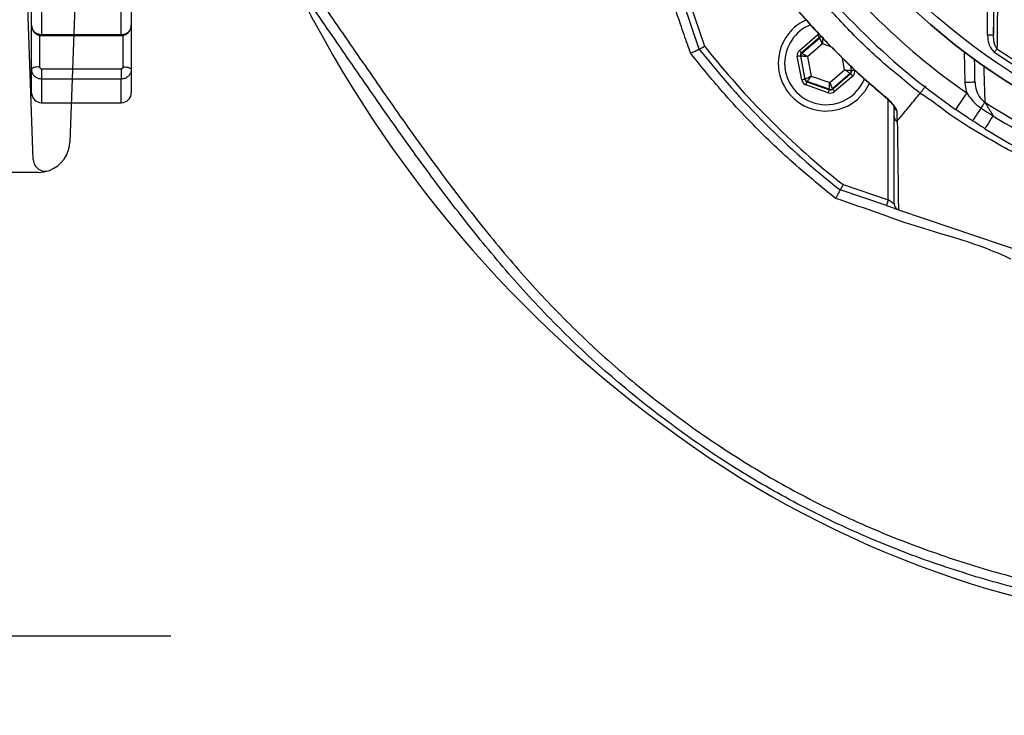
# Model space of a CAD drawing. Extents: x 0 to 10040, y 0 to 6534.
# Drawn here: x 3136 to 3384, y 1010 to 1185 of the extents above; entities that cross this region are included whole.
import ezdxf

# ---------------------------------------------------------------- set-up
doc = ezdxf.new("R2010")
doc.units = 0
doc.header["$LTSCALE"] = 5
doc.header["$MEASUREMENT"] = 0
doc.layers.get('0').update_dxf_attribs({"linetype": 'CONTINUOUS'})
doc.layers.add('4', color=3, linetype='CONTINUOUS')
doc.layers.add('5', color=3, linetype='CONTINUOUS')
doc.styles.get("Standard").update_dxf_attribs({"font": 'GENISO'})
doc.dimstyles.new('CHANGE', dxfattribs={"dimtxt": 40, "dimasz": 40, "dimexe": 40, "dimexo": 1, "dimgap": 1.5, "dimtad": 0, "dimtih": 1, "dimtoh": 1, "dimdec": 1, "dimlfac": 0.0394, "dimdsep": 46, "dimtxsty": 'Standard', "dimcen": 2, "dimclrd": 256, "dimclre": 256, "dimclrt": 2, "dimadec": 0, "dimazin": 0, "dimtp": 0.1, "dimtm": 0.1, "dimtfac": 0.71, "dimtdec": 3, "dimtix": 1, "dimtmove": 2, "dimatfit": 3, "dimfxl": 1, "dimtolj": 1, "dimarcsym": 0})

# ---------------------------------------------------------------- blocks, each defined once
blk = doc.blocks.new('*D55')
at = {"layer": '5'}
for p, q in [((2989.36, 1251.27), (2989.36, 1009.94)), ((3094.36, 1201.27), (3094.36, 1009.94)), ((2989.36, 1029.94), (2909.36, 1029.94)), ((2989.36, 1029.94), (3094.36, 1029.94)), ((3094.36, 1029.94), (3174.36, 1029.94))]:
    blk.add_line(p, q, dxfattribs=at)
for points in [[(2949.36, 1023.27), (2949.36, 1036.61), (2989.36, 1029.94)], [(3134.36, 1036.61), (3134.36, 1023.27), (3094.36, 1029.94)]]:
    blk.add_solid(points, dxfattribs=at)
at = {"layer": '5', "color": 2, "insert": (3042.57, 1070.96), "char_height": 40, "attachment_point": 5}
blk.add_mtext('\\A1;105', dxfattribs=at)
blk = doc.blocks.new('A$C0D16547A')
at = {"color": 234, "linetype": 'Continuous'}
for p, q in [((587.5, 160), (582.18, 7.72)), ((572.97, 3.23), (568.01, 145.28)), ((574.19, 0), (564.99, 0))]:
    blk.add_line(p, q, dxfattribs=at)
for centre, radius, start, end in [((574.19, 8), 8, 290.9248, 358), ((575.97, 3.33), 3, 182, 290.9248), ((574.19, 8), 8, 270, 290.9248)]:
    blk.add_arc(centre, radius, start, end, dxfattribs=at)

msp = doc.modelspace()

# ---------------------------------------------------------------- linework, layer by layer
at = {"color": 7, "linetype": 'Continuous'}
for p, q in [((3139.419, 1183.11), (3139.419, 1239.688)), ((3141.919, 1238.525), (3141.919, 1180.897)), ((3161.919, 1180.897), (3161.919, 1238.525)), ((3164.419, 1239.688), (3164.419, 1183.11)), ((3379.379, 1180.701), (3379.379, 1200.2)), ((3380.879, 1200.2), (3380.879, 1180.701)), ((3304.511, 1189.305), (3308.355, 1177.944)), ((3307.017, 1177.22), (3303.09, 1188.824)), ((3210.08, 1184.494), (3210.519, 1183.875)), ((3139.419, 1172.104), (3139.419, 1183.11)), ((3164.419, 1183.11), (3164.419, 1172.104)), ((3141.419, 1180.743), (3141.419, 1172.785)), ((3141.919, 1180.897), (3141.919, 1180.657)), ((3141.919, 1180.897), (3161.919, 1180.897)), ((3161.919, 1180.897), (3161.919, 1180.657)), ((3162.419, 1172.785), (3162.419, 1180.717)), ((3332.147, 1176.889), (3336.696, 1180.785)), ((3337.216, 1180.178), (3332.668, 1176.282)), ((3332.775, 1176.244), (3337.237, 1180.066)), ((3337.237, 1180.066), (3337.216, 1180.178)), ((3380.879, 1180.701), (3379.379, 1180.701)), ((3337.927, 1178.551), (3334.166, 1175.33)), ((3340.101, 1177.785), (3337.927, 1178.551)), ((3373.725, 1168.867), (3373.592, 1176.512)), ((3332.716, 1169.494), (3331.616, 1175.381)), ((3332.509, 1175.49), (3332.402, 1175.528)), ((3332.402, 1175.528), (3333.502, 1169.641)), ((3333.588, 1169.715), (3332.509, 1175.49)), ((3332.668, 1176.282), (3332.775, 1176.244)), ((3334.166, 1175.33), (3335.076, 1170.462)), ((3343.506, 1172.038), (3342.961, 1174.954)), ((3139.419, 1166.266), (3139.419, 1172.104)), ((3141.919, 1172.314), (3141.919, 1169.717)), ((3141.919, 1172.314), (3161.919, 1172.314)), ((3161.919, 1172.314), (3161.919, 1169.717)), ((3164.419, 1172.104), (3164.419, 1166.266)), ((3339.746, 1168.816), (3343.506, 1172.038)), ((3344.957, 1172.982), (3345.163, 1171.877)), ((3345.271, 1171.84), (3345.078, 1172.872)), ((3345.163, 1171.877), (3345.271, 1171.84)), ((3141.919, 1169.717), (3141.919, 1163.766)), ((3161.919, 1169.717), (3141.919, 1169.717)), ((3161.919, 1163.766), (3161.919, 1169.717)), ((3333.502, 1169.641), (3333.588, 1169.715)), ((3334.109, 1169.107), (3334.022, 1169.033)), ((3339.649, 1167.154), (3334.109, 1169.107)), ((3335.076, 1170.462), (3339.746, 1168.816)), ((3344.898, 1171.123), (3340.436, 1167.301)), ((3340.457, 1167.189), (3345.005, 1171.085)), ((3345.525, 1170.478), (3340.977, 1166.582)), ((3345.005, 1171.085), (3344.898, 1171.123)), ((3339.404, 1166.288), (3333.756, 1168.279)), ((3334.022, 1169.033), (3339.67, 1167.042)), ((3339.67, 1167.042), (3339.649, 1167.154)), ((3340.436, 1167.301), (3340.457, 1167.189)), ((3354.458, 1139.358), (3354.458, 1164.494)), ((3343.097, 1143.203), (3354.458, 1139.358)), ((3353.977, 1137.937), (3342.372, 1141.864)), ((3356.991, 1136.917), (3439.365, 1109.043)), ((3309.161, 1074.882), (3309.524, 1074.612))]:
    msp.add_line(p, q, dxfattribs=at)
for points in [[(3337.216, 1180.178), (3337.204, 1180.191), (3337.174, 1180.227), (3337.125, 1180.284), (3337.06, 1180.36), (3336.982, 1180.451), (3336.893, 1180.555), (3336.796, 1180.668), (3336.696, 1180.785)], [(3337.927, 1178.551), (3337.794, 1178.843), (3337.666, 1179.125), (3337.547, 1179.385), (3337.443, 1179.613), (3337.357, 1179.802), (3337.293, 1179.943), (3337.252, 1180.033), (3337.237, 1180.066)], [(3338.023, 1180.213), (3338.021, 1180.176), (3338.015, 1180.078), (3338.006, 1179.923), (3337.994, 1179.716), (3337.98, 1179.465), (3337.963, 1179.18), (3337.945, 1178.872), (3337.927, 1178.551)], [(3332.668, 1176.282), (3332.656, 1176.295), (3332.626, 1176.331), (3332.577, 1176.388), (3332.512, 1176.464), (3332.434, 1176.555), (3332.344, 1176.659), (3332.248, 1176.772), (3332.147, 1176.889)], [(3381.737, 1177.328), (3381.674, 1177.238), (3381.607, 1177.141), (3381.535, 1177.037), (3381.459, 1176.928), (3381.38, 1176.814), (3381.298, 1176.697), (3381.215, 1176.578), (3381.131, 1176.457)], [(3332.402, 1175.528), (3332.384, 1175.524), (3332.338, 1175.516), (3332.265, 1175.502), (3332.167, 1175.484), (3332.048, 1175.461), (3331.913, 1175.436), (3331.767, 1175.409), (3331.616, 1175.381)], [(3334.166, 1175.33), (3333.847, 1175.36), (3333.539, 1175.39), (3333.255, 1175.418), (3333.005, 1175.442), (3332.798, 1175.462), (3332.643, 1175.477), (3332.546, 1175.486), (3332.509, 1175.49)], [(3332.775, 1176.244), (3332.806, 1176.224), (3332.888, 1176.17), (3333.018, 1176.085), (3333.191, 1175.971), (3333.401, 1175.833), (3333.64, 1175.676), (3333.898, 1175.506), (3334.166, 1175.33)], [(3141.419, 1172.785), (3141.029, 1172.772), (3140.653, 1172.733), (3140.308, 1172.67), (3140.005, 1172.586), (3139.756, 1172.482), (3139.571, 1172.365), (3139.457, 1172.237), (3139.419, 1172.104)], [(3162.419, 1172.785), (3162.809, 1172.772), (3163.184, 1172.733), (3163.53, 1172.67), (3163.833, 1172.586), (3164.082, 1172.482), (3164.267, 1172.365), (3164.38, 1172.237), (3164.419, 1172.104)], [(3344.898, 1171.123), (3344.867, 1171.143), (3344.785, 1171.197), (3344.655, 1171.283), (3344.482, 1171.397), (3344.272, 1171.534), (3344.033, 1171.691), (3343.775, 1171.861), (3343.506, 1172.038)], [(3343.506, 1172.038), (3343.826, 1172.007), (3344.134, 1171.977), (3344.418, 1171.95), (3344.668, 1171.925), (3344.874, 1171.905), (3345.029, 1171.89), (3345.127, 1171.881), (3345.163, 1171.877)], [(3346.057, 1171.987), (3345.905, 1171.958), (3345.759, 1171.931), (3345.624, 1171.906), (3345.506, 1171.884), (3345.408, 1171.865), (3345.334, 1171.852), (3345.288, 1171.843), (3345.271, 1171.84)], [(3333.502, 1169.641), (3333.484, 1169.637), (3333.438, 1169.629), (3333.365, 1169.615), (3333.267, 1169.597), (3333.148, 1169.575), (3333.013, 1169.549), (3332.867, 1169.522), (3332.716, 1169.494)], [(3333.588, 1169.715), (3333.621, 1169.731), (3333.709, 1169.775), (3333.848, 1169.845), (3334.033, 1169.938), (3334.257, 1170.051), (3334.513, 1170.179), (3334.789, 1170.318), (3335.076, 1170.462)], [(3335.076, 1170.462), (3334.889, 1170.201), (3334.71, 1169.949), (3334.544, 1169.717), (3334.398, 1169.512), (3334.277, 1169.344), (3334.187, 1169.217), (3334.13, 1169.137), (3334.109, 1169.107)], [(3345.525, 1170.478), (3345.425, 1170.595), (3345.328, 1170.708), (3345.239, 1170.812), (3345.16, 1170.904), (3345.096, 1170.979), (3345.047, 1171.036), (3345.016, 1171.072), (3345.005, 1171.085)], [(3333.756, 1168.279), (3333.808, 1168.424), (3333.857, 1168.564), (3333.903, 1168.694), (3333.943, 1168.808), (3333.976, 1168.902), (3334.001, 1168.972), (3334.016, 1169.016), (3334.022, 1169.033)], [(3339.404, 1166.288), (3339.456, 1166.434), (3339.505, 1166.574), (3339.551, 1166.703), (3339.591, 1166.817), (3339.624, 1166.911), (3339.649, 1166.981), (3339.664, 1167.026), (3339.67, 1167.042)], [(3339.649, 1167.154), (3339.652, 1167.191), (3339.657, 1167.289), (3339.666, 1167.444), (3339.678, 1167.651), (3339.693, 1167.902), (3339.709, 1168.187), (3339.727, 1168.496), (3339.746, 1168.816)], [(3339.746, 1168.816), (3339.879, 1168.524), (3340.007, 1168.243), (3340.125, 1167.983), (3340.229, 1167.754), (3340.315, 1167.565), (3340.38, 1167.424), (3340.42, 1167.335), (3340.436, 1167.301)], [(3340.977, 1166.582), (3340.877, 1166.699), (3340.78, 1166.812), (3340.691, 1166.916), (3340.612, 1167.008), (3340.547, 1167.083), (3340.499, 1167.14), (3340.468, 1167.176), (3340.457, 1167.189)], [(3376.225, 1168.91), (3376.177, 1168.909), (3376.035, 1168.907), (3375.804, 1168.903), (3375.493, 1168.898), (3375.114, 1168.891), (3374.682, 1168.883), (3374.213, 1168.875), (3373.725, 1168.867)], [(3353.495, 1165.371), (3353.497, 1165.373), (3353.536, 1165.42)], [(3374.175, 1166.216), (3373.619, 1165.415), (3373.084, 1164.645), (3372.591, 1163.935), (3372.159, 1163.312), (3371.804, 1162.802), (3371.54, 1162.422), (3371.378, 1162.188), (3371.323, 1162.109)], [(3377.72, 1162.432), (3377.288, 1161.768), (3376.885, 1161.149), (3376.523, 1160.594), (3376.212, 1160.116), (3375.961, 1159.731), (3375.776, 1159.447), (3375.663, 1159.274), (3375.625, 1159.216)], [(3378.684, 1163.91), (3378.616, 1163.807), (3378.53, 1163.675), (3378.428, 1163.517), (3378.309, 1163.336), (3378.177, 1163.133), (3378.034, 1162.913), (3377.881, 1162.678), (3377.72, 1162.432)], [(3380.741, 1160.508), (3380.323, 1159.835), (3379.933, 1159.209), (3379.583, 1158.646), (3379.282, 1158.162), (3379.039, 1157.771), (3378.86, 1157.484), (3378.751, 1157.308), (3378.714, 1157.249)], [(3354.458, 1139.358), (3354.364, 1139.081), (3354.274, 1138.814), (3354.191, 1138.569), (3354.118, 1138.353), (3354.058, 1138.177), (3354.013, 1138.045), (3353.986, 1137.965), (3353.977, 1137.937)], [(3353.977, 1137.937), (3354.498, 1137.761), (3355.003, 1137.59), (3355.477, 1137.43), (3355.905, 1137.285), (3356.275, 1137.16), (3356.575, 1137.058), (3356.796, 1136.983), (3356.901, 1136.948)], [(3355.958, 1138.343), (3355.935, 1138.358), (3355.867, 1138.404), (3355.757, 1138.479), (3355.607, 1138.58), (3355.422, 1138.706), (3355.208, 1138.851), (3354.971, 1139.011), (3354.718, 1139.182), (3354.458, 1139.358)]]:
    msp.add_lwpolyline(points, dxfattribs=at)
for radius in [162.5, 160]:
    msp.add_circle((3471.419, 1306.266), radius, dxfattribs=at)
for centre, radius, start, end in [((3471.419, 1306.266), 162.5, 90, 270), ((3471.419, 1306.266), 170.5, 214.77424, 235.22576), ((3471.419, 1306.266), 175.5, 214.77424, 235.22576), ((3152.799, 1158.266), 63, 24.60192, 33.69897), ((3338.836, 1173.684), 12, 114.61737, 180), ((3478.749, 1327.496), 304.26, 208.16637, 236.12529), ((3338.836, 1173.684), 10.4, 112.00446, 180), ((3337.757, 1179.458), 0.8, 89.87294, 130.57405), ((3471.419, 1306.266), 209, 218.12999, 231.87001), ((3471.419, 1306.266), 207.5, 218.20079, 231.79921), ((3471.419, 1306.266), 157.061, 235.17973, 304.82027), ((3333.296, 1175.637), 0.8, 130.59199, 190.57425), ((3471.419, 1306.266), 158.121, 235.17973, 304.82027), ((3338.836, 1173.684), 12, 180, 335.39864), ((3338.836, 1173.684), 10.4, 180, 338.30045), ((3344.377, 1171.731), 0.8, 310.59499, 10.57326), ((3334.375, 1169.862), 0.8, 190.59419, 250.57251), ((3339.915, 1167.909), 0.8, 250.59397, 310.57269), ((3141.919, 1166.266), 2.5, 180, 270), ((3161.919, 1166.266), 2.5, 270, 0), ((3357.33, 1162.92), 1.372, 180.60238, 236.08732), ((3471.419, 1306.266), 169.897, 236.9185, 258.0815), ((3471.419, 1306.266), 171.662, 238.11383, 256.88617), ((3471.419, 1306.266), 175.5, 238.11383, 256.88617), ((3453.419, 1289.696), 258.78, 236.21681, 300.21856)]:
    msp.add_arc(centre, radius, start, end, dxfattribs=at)
for centre, major_axis, ratio, start_param, end_param in [((3337.736, 1179.57), (0.294, -1.573), 0.9997969, 3.3921597, 3.6651035), ((3337.736, 1179.57), (-0.147, 0.787), 0.9993911, 6.189548, 6.8066962), ((3333.189, 1175.674), (1.509, -0.532), 0.9997969, 2.6180818, 3.6651035), ((3333.189, 1175.674), (0.755, -0.266), 0.9993911, 2.6180818, 3.6651035), ((3344.484, 1171.693), (0.755, -0.266), 0.9993911, 5.7596745, 6.8066962), ((3344.484, 1171.693), (-1.509, 0.532), 0.9997969, 2.6180818, 3.6651035), ((3334.289, 1169.788), (1.215, 1.041), 0.9997969, 2.6180818, 3.6651035), ((3334.289, 1169.788), (0.608, 0.521), 0.9993911, 2.6180818, 3.6651035), ((3339.936, 1167.797), (-0.147, 0.787), 0.9993911, 2.6180818, 3.6651035), ((3339.936, 1167.797), (-0.294, 1.573), 0.9997969, 2.6180818, 3.6651035)]:
    msp.add_ellipse(centre, major_axis=major_axis, ratio=ratio, start_param=start_param, end_param=end_param, dxfattribs=at)
for points, knots in [([(3674.561, 1158.675), (3677.398, 1163.53), (3683.062, 1173.221), (3690.255, 1188.426), (3696.447, 1203.996), (3701.533, 1219.919), (3705.524, 1236.118), (3708.4, 1252.534), (3710.107, 1268.64), (3710.719, 1284.344), (3710.463, 1299.569), (3709.185, 1314.692), (3706.957, 1329.656), (3703.781, 1344.408), (3699.553, 1359.338), (3694.188, 1374.368), (3687.607, 1389.396), (3679.998, 1403.903), (3671.507, 1417.868), (3662.028, 1431.108), (3651.67, 1443.6), (3640.779, 1454.963), (3629.491, 1465.234), (3617.908, 1474.444), (3605.776, 1482.904), (3593.045, 1490.392), (3579.865, 1496.949), (3565.917, 1502.749), (3551.222, 1507.673), (3535.814, 1511.606), (3520.184, 1514.396), (3504.399, 1516.022), (3488.555, 1516.495), (3472.747, 1515.912), (3457.529, 1514.13), (3442.977, 1511.348), (3429.132, 1507.682), (3415.625, 1503.078), (3402.507, 1497.572), (3389.917, 1491.189), (3380.636, 1485.749), (3375.603, 1482.441), (3374.452, 1481.684)], [0, 0, 0, 0, 0.0276068, 0.0551071, 0.0825172, 0.109856, 0.1371447, 0.1644038, 0.1916531, 0.2166359, 0.2415534, 0.2663763, 0.29112, 0.315801, 0.3404369, 0.3672809, 0.3941135, 0.4209453, 0.4476769, 0.4743, 0.5008343, 0.5273017, 0.5515246, 0.5757268, 0.5999237, 0.6241021, 0.6481768, 0.6721525, 0.698216, 0.7242116, 0.7501672, 0.7761099, 0.802063, 0.8279422, 0.8536998, 0.8772102, 0.9006295, 0.9239654, 0.9472259, 0.9704255, 0.9932344, 1, 1, 1, 1]), ([(3304.856, 1176.149), (3304.306, 1177.721), (3303.453, 1180.162), (3300.591, 1188.328), (3295.772, 1202.983), (3290.053, 1216.407), (3288.004, 1224.604), (3288.004, 1224.604)], [0, 0, 0, 0, 0.09742685, 0.15128123, 0.5060513, 0.9999988, 1, 1, 1, 1]), ([(3381.97, 1199.387), (3381.962, 1198.596), (3381.924, 1194.645), (3381.847, 1187.259), (3381.775, 1180.748), (3381.737, 1177.328)], [0, 0, 0, 0, 0.10608935, 0.53046114, 1, 1, 1, 1]), ([(3362.44, 1166.102), (3362.44, 1166.102), (3362.349, 1166.163), (3359.1, 1168.893), (3352.554, 1174.115), (3343.499, 1182.879), (3336.764, 1190.656), (3332.651, 1195.272), (3331.617, 1196.822), (3331.617, 1196.822)], [0, 0, 0, 0, 0.0000012, 0.0074959, 0.2913092, 0.5765142, 0.871856, 0.9999988, 1, 1, 1, 1]), ([(3211.156, 1190.39), (3214.509, 1185.534), (3221.222, 1175.814), (3231.281, 1161.219), (3241.598, 1146.806), (3252.348, 1132.744), (3263.724, 1119.216), (3275.952, 1106.392), (3289.158, 1094.462), (3303.242, 1083.445), (3318.099, 1073.454), (3333.617, 1064.575), (3349.767, 1056.892), (3366.471, 1050.421), (3383.633, 1045.067), (3401.134, 1040.856), (3418.852, 1037.8), (3433.481, 1036.207), (3447.648, 1035.412), (3461.358, 1035.49), (3478.311, 1036.763), (3495.838, 1038.224), (3507.47, 1042.608), (3513.514, 1042.608), (3513.514, 1042.608)], [0, 0, 0, 0, 0.0488181, 0.0977418, 0.1466501, 0.1954588, 0.2441522, 0.2928166, 0.3419394, 0.3912609, 0.4406397, 0.4899417, 0.539048, 0.5884623, 0.6380377, 0.6876792, 0.7372762, 0.7867087, 0.8093256, 0.8546575, 0.8999909, 0.9499956, 0.9999998, 1, 1, 1, 1]), ([(3514.1, 1040.181), (3509.017, 1039.071), (3498.836, 1036.849), (3483.35, 1034.599), (3467.759, 1033.204), (3452.126, 1032.786), (3435.69, 1033.461), (3418.503, 1035.335), (3400.622, 1038.419), (3382.961, 1042.669), (3365.642, 1048.072), (3348.778, 1054.606), (3332.469, 1062.364), (3316.793, 1071.333), (3301.784, 1081.425), (3287.556, 1092.555), (3274.246, 1104.577), (3261.951, 1117.468), (3250.537, 1131.031), (3239.749, 1145.13), (3229.396, 1159.582), (3219.302, 1174.216), (3212.568, 1183.965), (3209.205, 1188.834)], [0, 0, 0, 0, 0.0426994, 0.0855221, 0.1283638, 0.1711431, 0.213806, 0.2633043, 0.3129673, 0.362675, 0.4123166, 0.4617968, 0.5110179, 0.560435, 0.6099291, 0.6593656, 0.708603, 0.7570322, 0.8054903, 0.8540624, 0.902733, 0.9514189, 1, 1, 1, 1]), ([(3330.541, 1188.357), (3331.847, 1186.812), (3334.735, 1183.396), (3339.531, 1178.279), (3344.884, 1172.989), (3349.571, 1168.669), (3352.523, 1166.225), (3353.52, 1165.401)], [0, 0, 0, 0, 0.1866087, 0.4124643, 0.646577, 0.8806979, 1, 1, 1, 1]), ([(3330.572, 1188.383), (3331.329, 1187.489), (3334.832, 1183.354), (3340.397, 1177.422), (3347.366, 1170.718), (3351.478, 1167.187), (3353.536, 1165.42)], [0, 0, 0, 0, 0.108108, 0.4999891, 0.7497497, 1, 1, 1, 1]), ([(3139.419, 1183.11), (3139.447, 1182.861), (3139.502, 1182.363), (3139.934, 1181.699), (3140.57, 1181.199), (3141.273, 1180.935), (3141.736, 1180.908), (3141.919, 1180.897)], [0, 0, 0, 0, 0.2149807, 0.4300347, 0.6450434, 0.8598079, 1, 1, 1, 1]), ([(3139.452, 1183.077), (3139.445, 1182.978), (3139.416, 1182.592), (3139.673, 1181.945), (3140.194, 1181.26), (3140.928, 1180.822), (3141.543, 1180.622), (3141.873, 1180.671), (3141.92, 1180.678)], [0, 0, 0, 0, 0.0771138, 0.3015804, 0.5210277, 0.7399203, 0.9635168, 1, 1, 1, 1]), ([(3161.919, 1180.695), (3162.066, 1180.688), (3162.519, 1180.665), (3163.217, 1180.963), (3163.89, 1181.518), (3164.31, 1182.273), (3164.477, 1182.918), (3164.4, 1183.264), (3164.389, 1183.313)], [0, 0, 0, 0, 0.1077379, 0.3307595, 0.5358637, 0.7397511, 0.9626844, 1, 1, 1, 1]), ([(3161.919, 1180.897), (3162.2, 1180.922), (3162.761, 1180.971), (3163.509, 1181.351), (3164.075, 1181.911), (3164.376, 1182.534), (3164.407, 1182.946), (3164.419, 1183.11)], [0, 0, 0, 0, 0.2144085, 0.4287445, 0.6431251, 0.8577434, 1, 1, 1, 1]), ([(3379.379, 1180.701), (3379.436, 1180.001), (3379.531, 1178.845), (3380.17, 1177.353), (3380.819, 1176.748), (3381.131, 1176.457)], [0, 0, 0, 0, 0.44340282, 0.73194327, 1, 1, 1, 1]), ([(3381.737, 1177.328), (3381.58, 1177.566), (3381.232, 1178.095), (3380.948, 1179.256), (3380.905, 1180.148), (3380.879, 1180.701)], [0, 0, 0, 0, 0.23856166, 0.52852754, 1, 1, 1, 1]), ([(3304.856, 1176.149), (3304.861, 1176.152), (3304.993, 1176.223), (3305.373, 1176.426), (3305.965, 1176.735), (3306.533, 1177.02), (3306.926, 1177.203), (3306.986, 1177.214), (3307.017, 1177.22)], [0, 0, 0, 0, 0.00458174, 0.11873234, 0.34213926, 0.56246686, 0.78120374, 1, 1, 1, 1]), ([(3307.017, 1177.22), (3307.031, 1177.227), (3307.06, 1177.243), (3307.286, 1177.365), (3307.619, 1177.545), (3307.993, 1177.748), (3308.247, 1177.885), (3308.351, 1177.942), (3308.355, 1177.944)], [0, 0, 0, 0, 0.2108401, 0.4216314, 0.633769, 0.8488057, 0.9943263, 1, 1, 1, 1]), ([(3341.22, 1139.758), (3337.394, 1142.875), (3329.724, 1149.126), (3320.63, 1158.02), (3312.275, 1166.991), (3307.679, 1172.664), (3304.856, 1176.149)], [0, 0, 0, 0, 0.2869629, 0.5753492, 0.7391437, 1, 1, 1, 1]), ([(3141.919, 1169.717), (3141.638, 1169.743), (3141.077, 1169.795), (3140.328, 1170.206), (3139.763, 1170.81), (3139.462, 1171.482), (3139.431, 1171.927), (3139.419, 1172.104)], [0, 0, 0, 0, 0.2144089, 0.4287469, 0.6431275, 0.8577429, 1, 1, 1, 1]), ([(3141.419, 1172.785), (3141.421, 1172.75), (3141.427, 1172.663), (3141.488, 1172.53), (3141.601, 1172.411), (3141.75, 1172.33), (3141.863, 1172.32), (3141.919, 1172.314)], [0, 0, 0, 0, 0.1423771, 0.3571101, 0.571496, 0.7857344, 1, 1, 1, 1]), ([(3161.919, 1172.314), (3161.955, 1172.317), (3162.048, 1172.322), (3162.189, 1172.379), (3162.316, 1172.485), (3162.402, 1172.626), (3162.413, 1172.732), (3162.419, 1172.785)], [0, 0, 0, 0, 0.1401023, 0.3547238, 0.569719, 0.7848492, 1, 1, 1, 1]), ([(3164.419, 1172.104), (3164.391, 1171.835), (3164.336, 1171.297), (3163.903, 1170.581), (3163.268, 1170.041), (3162.565, 1169.757), (3162.102, 1169.728), (3161.919, 1169.717)], [0, 0, 0, 0, 0.2149775, 0.4300331, 0.6450428, 0.8598073, 1, 1, 1, 1]), ([(3378.393, 1173.236), (3378.417, 1172.477), (3378.52, 1169.29), (3378.613, 1166.237), (3378.684, 1163.91)], [0, 0, 0, 0, 0.2378191, 1, 1, 1, 1]), ([(3362.44, 1166.102), (3362.505, 1166.188), (3362.635, 1166.36), (3363.015, 1166.86), (3363.437, 1167.416), (3363.74, 1167.816), (3363.874, 1167.992), (3363.887, 1168.009)], [0, 0, 0, 0, 0.2638868, 0.5277723, 0.791671, 0.9795869, 1, 1, 1, 1]), ([(3376.225, 1168.91), (3376.302, 1168.199), (3376.454, 1166.787), (3377.378, 1165.027), (3378.3, 1164.238), (3378.684, 1163.91)], [0, 0, 0, 0, 0.3728323, 0.7393039, 1, 1, 1, 1]), ([(3353.494, 1165.37), (3353.763, 1165.137), (3354.328, 1164.648), (3355.045, 1163.92), (3355.582, 1163.294), (3355.873, 1162.889), (3355.983, 1162.684), (3355.986, 1162.674), (3355.987, 1162.671)], [0, 0, 0, 0, 0.2236641, 0.4701583, 0.6794913, 0.8417071, 0.9441753, 1, 1, 1, 1]), ([(3356.564, 1161.781), (3356.563, 1161.806), (3356.555, 1161.963), (3356.367, 1162.409), (3355.739, 1163.281), (3354.751, 1164.354), (3353.92, 1165.083), (3353.536, 1165.42)], [0, 0, 0, 0, 0.0327903, 0.210914, 0.4463334, 0.7442922, 1, 1, 1, 1]), ([(3356.719, 1159.192), (3357.787, 1160.482), (3359.694, 1162.785), (3361.601, 1165.089), (3362.44, 1166.102)], [0, 0, 0, 0, 0.5599999, 1, 1, 1, 1]), ([(3580.776, 1166.397), (3580.776, 1166.397), (3578.309, 1164.752), (3573.61, 1161.119), (3564.539, 1155.416), (3553.609, 1149.27), (3540.559, 1143.251), (3527.105, 1138.212), (3513.851, 1134.356), (3500.897, 1131.595), (3488.316, 1129.834), (3475.643, 1128.996), (3462.549, 1129.137), (3449.118, 1130.42), (3434.895, 1132.938), (3420.358, 1136.713), (3405.648, 1141.856), (3391.378, 1148.136), (3379.6, 1154.673), (3369.873, 1160.552), (3365.121, 1164.57), (3362.44, 1166.102), (3362.44, 1166.102)], [0, 0, 0, 0, 0.00000023, 0.03794397, 0.0758878, 0.13699666, 0.19828181, 0.25956865, 0.32067974, 0.37472356, 0.42891203, 0.48307899, 0.5370934, 0.59628905, 0.65549549, 0.72175004, 0.78822867, 0.85470537, 0.92095729, 0.96047858, 0.99999974, 1, 1, 1, 1]), ([(3362.44, 1166.102), (3362.44, 1166.102), (3362.44, 1166.102), (3362.44, 1166.102), (3362.44, 1166.102)], [0, 0, 0, 0, 0.56013437, 1, 1, 1, 1]), ([(3374.175, 1166.216), (3374.886, 1165.193), (3375.89, 1163.748), (3377.307, 1162.729), (3377.72, 1162.432)], [0, 0, 0, 0, 0.7083825, 1, 1, 1, 1]), ([(3355.958, 1160.29), (3355.958, 1160.586), (3355.958, 1161.455), (3355.958, 1162.329), (3355.958, 1162.906)], [0, 0, 0, 0, 0.3402097, 1, 1, 1, 1]), ([(3356.564, 1161.781), (3356.566, 1161.203), (3356.57, 1160.325), (3356.573, 1159.45), (3356.574, 1159.151)], [0, 0, 0, 0, 0.6580743, 1, 1, 1, 1]), ([(3375.625, 1159.216), (3375.256, 1159.457), (3373.809, 1160.404), (3372.384, 1161.382), (3371.323, 1162.109)], [0, 0, 0, 0, 0.2553465, 1, 1, 1, 1]), ([(3377.72, 1162.432), (3378.428, 1161.974), (3379.431, 1161.326), (3380.443, 1160.694), (3380.741, 1160.508)], [0, 0, 0, 0, 0.70584551, 1, 1, 1, 1]), ([(3378.684, 1163.91), (3378.837, 1163.657), (3379.174, 1163.104), (3379.882, 1161.936), (3380.419, 1161.045), (3380.727, 1160.532), (3380.741, 1160.508)], [0, 0, 0, 0, 0.2671739, 0.5846776, 0.9809247, 1, 1, 1, 1]), ([(3355.958, 1138.343), (3355.958, 1141.478), (3355.958, 1146.372), (3355.958, 1153.786), (3355.958, 1158.122), (3355.958, 1160.29)], [0, 0, 0, 0, 0.4711975, 0.7355222, 1, 1, 1, 1]), ([(3355.958, 1160.29), (3355.958, 1160.276), (3355.959, 1160.151), (3356.005, 1159.87), (3356.194, 1159.469), (3356.447, 1159.257), (3356.574, 1159.151)], [0, 0, 0, 0, 0.0310777, 0.2834016, 0.6416981, 1, 1, 1, 1]), ([(3356.574, 1159.151), (3356.578, 1159.148), (3356.587, 1159.143), (3356.603, 1159.136), (3356.638, 1159.13), (3356.679, 1159.15), (3356.704, 1159.176), (3356.719, 1159.192)], [0, 0, 0, 0, 0.03166601, 0.0737468, 0.15201615, 0.48785871, 1, 1, 1, 1]), ([(3356.719, 1159.192), (3356.719, 1159.192), (3356.719, 1157.475), (3356.821, 1152.318), (3356.877, 1146.805), (3356.943, 1141.522), (3356.975, 1138.41), (3356.991, 1136.917)], [0, 0, 0, 0, 0.0000008, 0.2650884, 0.5301914, 0.7747575, 1, 1, 1, 1]), ([(3378.714, 1157.249), (3378.409, 1157.439), (3377.374, 1158.086), (3376.349, 1158.748), (3375.625, 1159.216)], [0, 0, 0, 0, 0.2941543, 1, 1, 1, 1]), ([(3343.097, 1143.203), (3343.095, 1143.199), (3343.038, 1143.094), (3342.9, 1142.84), (3342.698, 1142.466), (3342.518, 1142.133), (3342.396, 1141.908), (3342.38, 1141.879), (3342.372, 1141.864)], [0, 0, 0, 0, 0.0056737, 0.1511943, 0.366231, 0.5783686, 0.7891599, 1, 1, 1, 1]), ([(3342.372, 1141.864), (3342.358, 1141.84), (3342.329, 1141.793), (3342.121, 1141.417), (3341.818, 1140.862), (3341.5, 1140.276), (3341.294, 1139.896), (3341.222, 1139.763), (3341.22, 1139.758)], [0, 0, 0, 0, 0.2186077, 0.4371569, 0.6573037, 0.8805121, 0.9954125, 1, 1, 1, 1]), ([(3385.228, 1124.473), (3385.228, 1124.473), (3377.215, 1128.479), (3365.146, 1131.205), (3350.583, 1136.551), (3344.342, 1138.689), (3341.22, 1139.758)], [0, 0, 0, 0, 0.0000014, 0.5760417, 0.7878944, 1, 1, 1, 1]), ([(3355.958, 1138.343), (3355.958, 1138.338), (3355.958, 1138.22), (3355.993, 1137.935), (3356.173, 1137.518), (3356.514, 1137.131), (3356.823, 1136.992), (3356.977, 1136.922)], [0, 0, 0, 0, 0.0082497, 0.1902571, 0.4611648, 0.7305547, 1, 1, 1, 1])]:
    msp.add_open_spline(points, degree=3, knots=knots, dxfattribs=at)
for points in [[(3380.879, 1180.701), (3381.151, 1200.2)], [(3141.919, 1180.657), (3161.919, 1180.657)], [(3376.225, 1168.91), (3376.121, 1174.85)], [(3374.175, 1166.216), (3373.725, 1168.867)], [(3141.919, 1163.766), (3161.919, 1163.766)], [(3356.991, 1136.917), (3356.977, 1136.922)]]:
    msp.add_open_spline(points, degree=1, dxfattribs=at)

# ---------------------------------------------------------------- block references
at = {"layer": '4'}
msp.add_blockref('A$C0D16547A', (2566.858, 1146.266), dxfattribs=at)

# ---------------------------------------------------------------- dimensions: what is measured, and where the dimension line sits
at = {"layer": '5'}
dim = msp.add_linear_dim(base=(3094.358, 1029.94), p1=(2989.358, 1256.266), p2=(3094.358, 1206.266), dimstyle='CHANGE', override={"dimexe": 20, "dimexo": 5, "dimgap": 15, "dimtad": 1, "dimtih": 0, "dimtoh": 0, "dimlfac": 1, "dimadec": 1, "dimazin": 2, "dimtdec": 1, "dimtix": 0, "dimtmove": 1}, dxfattribs=at)
dim.commit()
dim.dimension.update_dxf_attribs({"geometry": '*D55', "text_midpoint": (3042.571, 1035.952), "dimtype": 160})

doc.saveas('drawing.dxf')
